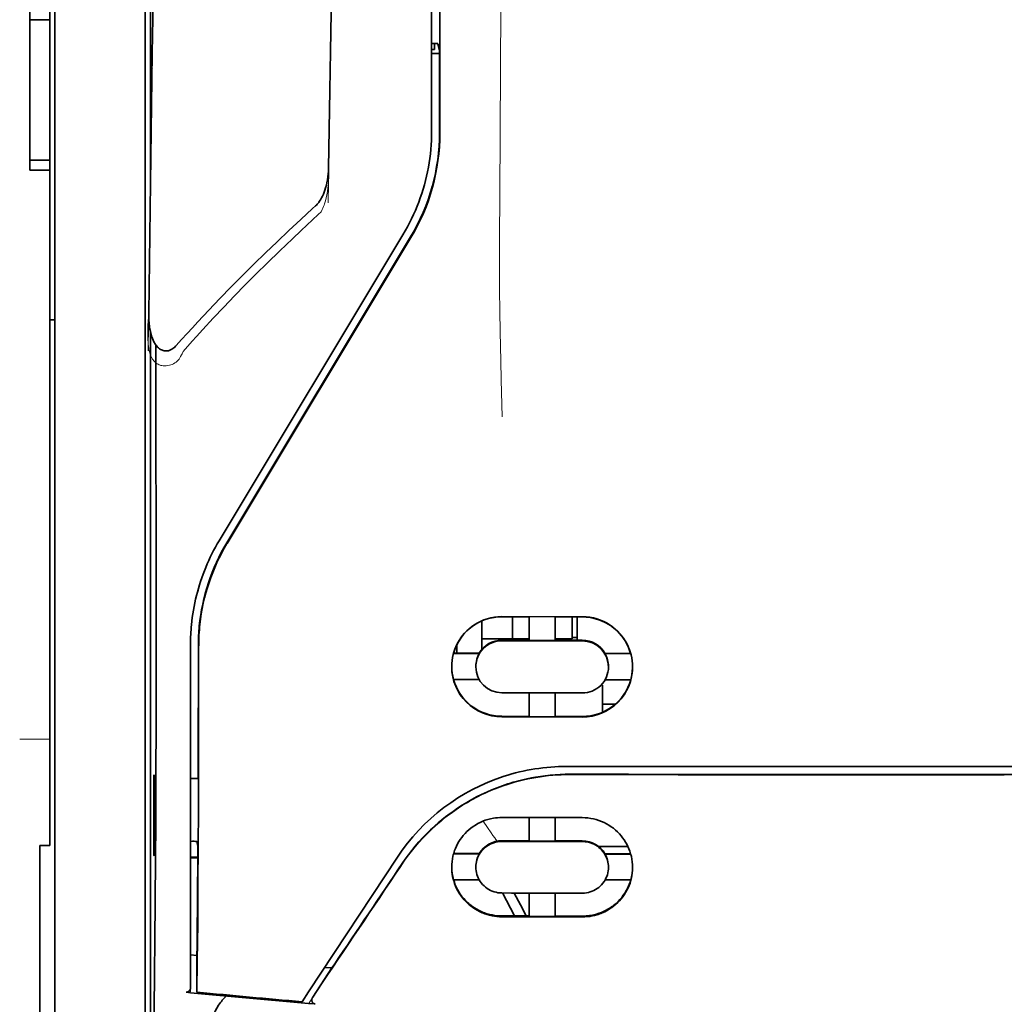
# Model space of a CAD drawing. Units: millimetres. Extents: x -3276 to 12643, y 2859 to 5338.
# Drawn here: x 9651 to 9700, y 4133 to 4181 of the extents above; entities that cross this region are included whole.
import ezdxf

# ---------------------------------------------------------------- set-up
doc = ezdxf.new("R2010")
doc.units = ezdxf.units.MM

msp = doc.modelspace()

# ---------------------------------------------------------------- linework, layer by layer
at = {"color": 5, "lineweight": 13}
for p, q in [((9652.997, 4151.3), (9652.997, 4264.742)), ((9671.604, 4256.425), (9671.604, 4175.923)), ((9657.463, 4151.304), (9657.463, 4196.934))]:
    msp.add_line(p, q, dxfattribs=at)
at = {"color": 5, "lineweight": 35}
for p, q in [((9652.997, 4151.29), (9652.997, 4264.733)), ((9671.604, 4256.415), (9671.604, 4175.913)), ((9672.008, 4175.824), (9671.964, 4256.423)), ((9657.713, 4215.633), (9657.713, 4172.78)), ((9657.463, 4151.29), (9657.463, 4196.92)), ((9657.713, 4166.042), (9657.713, 4082.127))]:
    msp.add_line(p, q, dxfattribs=at)
at = {"color": 5, "lineweight": 35, "ltscale": 0.006239}
for p, q in [((9651.757, 4181.43), (9651.757, 4181.925)), ((9652.749, 4181.43), (9652.749, 4181.925)), ((9651.757, 4174.483), (9651.757, 4173.988)), ((9652.749, 4174.483), (9652.749, 4173.988))]:
    msp.add_line(p, q, dxfattribs=at)
at = {"color": 5, "lineweight": 35, "ltscale": 0.0125}
for p, q in [((9652.749, 4181.43), (9651.757, 4181.43)), ((9651.757, 4174.483), (9652.749, 4174.483)), ((9651.757, 4173.988), (9652.749, 4173.988))]:
    msp.add_line(p, q, dxfattribs=at)
at = {"color": 5, "lineweight": 35, "ltscale": 0.0875}
msp.add_line((9651.757, 4174.483), (9651.757, 4181.43), dxfattribs=at)
at = {"color": 5, "lineweight": 35, "ltscale": 0.08854}
msp.add_line((9652.749, 4181.43), (9652.749, 4174.401), dxfattribs=at)
at = {"color": 5, "lineweight": 35, "ltscale": 0.001217}
msp.add_line((9671.604, 4180.252), (9671.701, 4180.253), dxfattribs=at)
at = {"color": 5, "lineweight": 35, "ltscale": 0.001875}
msp.add_line((9671.604, 4179.961), (9671.753, 4179.961), dxfattribs=at)
at = {"color": 5, "lineweight": 35, "ltscale": 0.00367}
msp.add_line((9671.753, 4179.961), (9671.753, 4180.252), dxfattribs=at)
at = {"color": 5, "lineweight": 35, "ltscale": 0.004263}
msp.add_line((9671.91, 4180.246), (9671.992, 4179.918), dxfattribs=at)
at = {"color": 5, "lineweight": 35, "ltscale": 0.051167}
msp.add_line((9671.994, 4175.856), (9671.992, 4179.918), dxfattribs=at)
at = {"color": 5, "lineweight": 35, "ltscale": 0.004881}
msp.add_line((9671.604, 4179.768), (9671.992, 4179.768), dxfattribs=at)
at = {"color": 5, "lineweight": 35, "ltscale": 0.001713}
msp.add_line((9657.737, 4179.14), (9657.798, 4179.018), dxfattribs=at)
at = {"color": 5, "lineweight": 35, "ltscale": 0.025951}
msp.add_line((9657.728, 4178.165), (9657.728, 4176.104), dxfattribs=at)
at = {"color": 5, "lineweight": 35, "ltscale": 0.000373}
msp.add_line((9657.758, 4176.104), (9657.728, 4176.104), dxfattribs=at)
at = {"color": 5, "lineweight": 35, "ltscale": 0.000812}
msp.add_line((9657.728, 4176.104), (9657.757, 4176.047), dxfattribs=at)
at = {"color": 5, "lineweight": 35, "ltscale": 0.27504}
msp.add_line((9652.749, 4152.152), (9652.749, 4173.988), dxfattribs=at)
at = {"color": 5, "lineweight": 13, "ltscale": 0.000337}
msp.add_line((9671.604, 4173.162), (9671.604, 4173.189), dxfattribs=at)
at = {"color": 5, "lineweight": 35, "ltscale": 0.002478}
msp.add_line((9665.725, 4172.092), (9665.871, 4172.225), dxfattribs=at)
at = {"color": 5, "lineweight": 13, "ltscale": 0.002473}
msp.add_line((9666.006, 4171.798), (9666.151, 4171.93), dxfattribs=at)
at = {"color": 5, "lineweight": 13, "ltscale": 0.222277}
msp.add_line((9670.189, 4170.8), (9661.107, 4155.67), dxfattribs=at)
at = {"color": 5, "lineweight": 35, "ltscale": 0.222221}
msp.add_line((9670.19, 4170.805), (9661.11, 4155.679), dxfattribs=at)
at = {"color": 5, "lineweight": 35, "ltscale": 0.222235}
for p, q in [((9670.567, 4170.697), (9661.484, 4155.571)), ((9670.581, 4170.665), (9661.499, 4155.539))]:
    msp.add_line(p, q, dxfattribs=at)
at = {"color": 5, "lineweight": 35, "ltscale": 0.003125}
for p, q in [((9652.749, 4166.594), (9652.997, 4166.594)), ((9678.799, 4150.897), (9678.551, 4150.897))]:
    msp.add_line(p, q, dxfattribs=at)
at = {"color": 5, "lineweight": 35, "ltscale": 0.173857}
msp.add_line((9657.995, 4151.553), (9657.987, 4165.355), dxfattribs=at)
at = {"color": 5, "lineweight": 13, "ltscale": 0.000471}
msp.add_line((9660.099, 4153.204), (9660.084, 4153.239), dxfattribs=at)
at = {"color": 5, "lineweight": 35, "ltscale": 0.145215}
msp.add_line((9652.749, 4152.152), (9652.749, 4140.624), dxfattribs=at)
at = {"color": 5, "lineweight": 35, "ltscale": 0.006584}
msp.add_line((9674.085, 4151.194), (9674.085, 4151.717), dxfattribs=at)
at = {"color": 5, "lineweight": 35, "ltscale": 0.05}
for p, q in [((9675.078, 4151.933), (9679.047, 4151.927)), ((9679.047, 4150.735), (9675.078, 4150.742)), ((9675.078, 4148.164), (9679.047, 4148.157)), ((9675.078, 4146.976), (9679.047, 4146.97))]:
    msp.add_line(p, q, dxfattribs=at)
at = {"color": 5, "lineweight": 35, "ltscale": 0.016867}
msp.add_line((9675.078, 4151.923), (9676.417, 4151.92), dxfattribs=at)
at = {"color": 5, "lineweight": 35, "ltscale": 0.013689}
msp.add_line((9675.594, 4151.922), (9675.594, 4150.835), dxfattribs=at)
at = {"color": 5, "lineweight": 35, "ltscale": 0.005738}
for p, q in [((9676.417, 4151.931), (9676.417, 4151.476)), ((9677.707, 4151.929), (9677.707, 4151.474))]:
    msp.add_line(p, q, dxfattribs=at)
at = {"color": 5, "lineweight": 35, "ltscale": 0.016883}
msp.add_line((9677.707, 4151.918), (9679.047, 4151.916), dxfattribs=at)
at = {"color": 5, "lineweight": 35, "ltscale": 0.01363}
msp.add_line((9678.551, 4151.917), (9678.551, 4150.835), dxfattribs=at)
at = {"color": 5, "lineweight": 35, "ltscale": 0.014526}
msp.add_line((9678.799, 4151.917), (9678.799, 4150.763), dxfattribs=at)
at = {"color": 5, "lineweight": 13, "ltscale": 0.208651}
msp.add_line((9652.997, 4134.736), (9652.997, 4151.3), dxfattribs=at)
at = {"color": 5, "lineweight": 35, "ltscale": 0.206295}
msp.add_line((9652.997, 4134.913), (9652.997, 4151.29), dxfattribs=at)
at = {"color": 5, "lineweight": 13, "ltscale": 0.125383}
msp.add_line((9657.463, 4141.35), (9657.463, 4151.304), dxfattribs=at)
at = {"color": 5, "lineweight": 35, "ltscale": 0.123534}
msp.add_line((9657.463, 4141.483), (9657.463, 4151.29), dxfattribs=at)
at = {"color": 5, "lineweight": 35, "ltscale": 0.008002}
msp.add_line((9674.085, 4151.194), (9674.085, 4150.559), dxfattribs=at)
at = {"color": 5, "lineweight": 35, "ltscale": 0.009098}
msp.add_line((9676.417, 4150.753), (9676.417, 4151.476), dxfattribs=at)
at = {"color": 5, "lineweight": 35, "ltscale": 0.009099}
msp.add_line((9677.707, 4150.751), (9677.707, 4151.474), dxfattribs=at)
at = {"color": 5, "lineweight": 35, "ltscale": 0.00625}
for p, q in [((9674.085, 4150.835), (9674.581, 4150.835)), ((9652.253, 4140.615), (9652.749, 4140.615))]:
    msp.add_line(p, q, dxfattribs=at)
at = {"color": 5, "lineweight": 35, "ltscale": 0.012758}
msp.add_line((9675.594, 4150.835), (9674.581, 4150.835), dxfattribs=at)
at = {"color": 5, "lineweight": 35, "ltscale": 0.016875}
for p, q in [((9676.417, 4150.767), (9675.078, 4150.769)), ((9679.047, 4150.763), (9677.707, 4150.765)), ((9675.078, 4147.004), (9676.417, 4147.002)), ((9677.707, 4147), (9679.047, 4146.998)), ((9677.707, 4140.851), (9679.047, 4140.849)), ((9677.707, 4137.134), (9679.047, 4137.132))]:
    msp.add_line(p, q, dxfattribs=at)
at = {"color": 5, "lineweight": 35, "ltscale": 0.010366}
msp.add_line((9675.594, 4150.835), (9676.417, 4150.835), dxfattribs=at)
at = {"color": 5, "lineweight": 35, "ltscale": 0.01625}
for p, q in [((9677.707, 4150.751), (9676.417, 4150.753)), ((9676.417, 4146.988), (9677.707, 4146.986)), ((9676.417, 4140.837), (9677.707, 4140.835)), ((9676.417, 4137.116), (9677.707, 4137.114))]:
    msp.add_line(p, q, dxfattribs=at)
at = {"color": 5, "lineweight": 35, "ltscale": 0.010626}
msp.add_line((9677.707, 4150.835), (9678.551, 4150.835), dxfattribs=at)
at = {"color": 5, "lineweight": 35, "ltscale": 0.213829}
msp.add_line((9659.696, 4150.573), (9659.696, 4133.597), dxfattribs=at)
at = {"color": 5, "lineweight": 13, "ltscale": 0.216357}
msp.add_line((9659.696, 4150.572), (9659.696, 4133.396), dxfattribs=at)
at = {"color": 5, "lineweight": 35, "ltscale": 0.005011}
msp.add_line((9672.845, 4150.128), (9672.845, 4150.526), dxfattribs=at)
at = {"color": 5, "lineweight": 35, "ltscale": 0.003193}
msp.add_line((9674.085, 4150.559), (9674.085, 4150.305), dxfattribs=at)
at = {"color": 5, "lineweight": 35, "ltscale": 0.016102}
for p, q in [((9672.682, 4150.129), (9673.96, 4150.126)), ((9672.682, 4150.115), (9673.96, 4150.112)), ((9672.682, 4148.826), (9673.96, 4148.823)), ((9672.682, 4140.222), (9673.96, 4140.22)), ((9672.682, 4140.205), (9673.96, 4140.203))]:
    msp.add_line(p, q, dxfattribs=at)
at = {"color": 5, "lineweight": 35, "ltscale": 0.000175}
for p, q in [((9673.96, 4150.126), (9673.96, 4150.112)), ((9680.164, 4150.116), (9680.164, 4150.103)), ((9673.787, 4149.468), (9673.787, 4149.454))]:
    msp.add_line(p, q, dxfattribs=at)
at = {"color": 5, "lineweight": 35, "ltscale": 0.016103}
for p, q in [((9680.164, 4150.116), (9681.443, 4150.115)), ((9680.164, 4150.103), (9681.443, 4150.101)), ((9681.443, 4148.812), (9680.164, 4148.814)), ((9681.443, 4140.208), (9680.164, 4140.21)), ((9681.443, 4140.191), (9680.164, 4140.193)), ((9681.443, 4138.917), (9680.164, 4138.919))]:
    msp.add_line(p, q, dxfattribs=at)
at = {"color": 5, "lineweight": 35, "ltscale": 0.000179}
msp.add_line((9680.337, 4149.458), (9680.337, 4149.444), dxfattribs=at)
at = {"color": 5, "lineweight": 35, "ltscale": 0.000715}
msp.add_line((9680.039, 4148.549), (9679.984, 4148.558), dxfattribs=at)
at = {"color": 5, "lineweight": 35, "ltscale": 0.016951}
msp.add_line((9680.039, 4148.549), (9680.039, 4147.203), dxfattribs=at)
at = {"color": 5, "lineweight": 35, "ltscale": 0.014785}
for p, q in [((9676.417, 4148.161), (9676.417, 4146.988)), ((9677.707, 4148.159), (9677.707, 4146.986))]:
    msp.add_line(p, q, dxfattribs=at)
at = {"color": 5, "lineweight": 35, "ltscale": 0.008229}
msp.add_line((9680.693, 4147.61), (9680.039, 4147.61), dxfattribs=at)
at = {"color": 5, "lineweight": 13, "ltscale": 0.01875}
msp.add_line((9652.749, 4145.873), (9651.261, 4145.873), dxfattribs=at)
at = {"color": 5, "lineweight": 35, "ltscale": 0.049992}
for p, q in [((9657.883, 4140.151), (9657.883, 4144.119)), ((9657.907, 4140.103), (9657.907, 4144.072))]:
    msp.add_line(p, q, dxfattribs=at)
at = {"color": 5, "lineweight": 35, "ltscale": 0.000671}
for p, q in [((9657.883, 4144.119), (9657.907, 4144.072)), ((9657.883, 4140.151), (9657.907, 4140.103))]:
    msp.add_line(p, q, dxfattribs=at)
at = {"color": 5, "lineweight": 35, "ltscale": 0.004772}
msp.add_line((9659.696, 4143.94), (9660.075, 4143.939), dxfattribs=at)
at = {"color": 5, "lineweight": 35, "ltscale": 0.001282}
for p, q in [((9659.798, 4143.925), (9659.696, 4143.926)), ((9659.696, 4140.825), (9659.798, 4140.826))]:
    msp.add_line(p, q, dxfattribs=at)
at = {"color": 5, "lineweight": 35, "ltscale": 0.002631}
msp.add_line((9660.006, 4143.925), (9659.798, 4143.925), dxfattribs=at)
at = {"color": 5, "lineweight": 35, "ltscale": 0.000462}
msp.add_line((9660.041, 4143.939), (9660.006, 4143.925), dxfattribs=at)
at = {"color": 5, "lineweight": 35, "ltscale": 0.125}
for q in [(9689.963, 4144.128), (9709.811, 4144.128)]:
    msp.add_line((9699.887, 4144.125), q, dxfattribs=at)
at = {"color": 5, "lineweight": 35, "ltscale": 0.002905}
msp.add_line((9675.078, 4142.003), (9675.308, 4142.003), dxfattribs=at)
at = {"color": 5, "lineweight": 35, "ltscale": 0.047096}
msp.add_line((9675.308, 4142.003), (9679.047, 4141.997), dxfattribs=at)
at = {"color": 5, "lineweight": 35, "ltscale": 0.014663}
for p, q in [((9676.417, 4142.001), (9676.417, 4140.837)), ((9677.707, 4141.999), (9677.707, 4140.835))]:
    msp.add_line(p, q, dxfattribs=at)
at = {"color": 5, "lineweight": 35, "ltscale": 0.082757}
msp.add_line((9657.463, 4141.483), (9657.463, 4134.913), dxfattribs=at)
at = {"color": 5, "lineweight": 13, "ltscale": 0.083839}
msp.add_line((9657.463, 4141.35), (9657.463, 4134.694), dxfattribs=at)
at = {"color": 5, "lineweight": 35, "ltscale": 0.089235}
msp.add_line((9652.253, 4140.615), (9652.253, 4133.53), dxfattribs=at)
at = {"color": 5, "lineweight": 35, "ltscale": 0.000117}
msp.add_line((9652.749, 4140.615), (9652.749, 4140.624), dxfattribs=at)
at = {"color": 5, "lineweight": 35, "ltscale": 0.003032}
msp.add_line((9660.006, 4140.819), (9660.06, 4140.584), dxfattribs=at)
at = {"color": 5, "lineweight": 35, "ltscale": 0.006046}
msp.add_line((9675.078, 4140.855), (9675.558, 4140.854), dxfattribs=at)
at = {"color": 5, "lineweight": 35, "ltscale": 0.003732}
msp.add_line((9675.078, 4140.823), (9675.374, 4140.823), dxfattribs=at)
at = {"color": 5, "lineweight": 35, "ltscale": 0.046268}
msp.add_line((9675.374, 4140.823), (9679.047, 4140.817), dxfattribs=at)
at = {"color": 5, "lineweight": 35, "ltscale": 0.010829}
msp.add_line((9675.558, 4140.854), (9676.417, 4140.853), dxfattribs=at)
at = {"color": 5, "lineweight": 35, "ltscale": 0.018211}
msp.add_line((9681.298, 4140.568), (9679.853, 4140.568), dxfattribs=at)
at = {"color": 5, "lineweight": 13, "ltscale": 0.018211}
msp.add_line((9681.298, 4140.568), (9679.853, 4140.568), dxfattribs=at)
at = {"color": 5, "lineweight": 35, "ltscale": 0.0003}
msp.add_line((9657.883, 4140.151), (9657.907, 4140.151), dxfattribs=at)
at = {"color": 5, "lineweight": 35, "ltscale": 0.003187}
msp.add_line((9659.696, 4140.044), (9659.949, 4140.042), dxfattribs=at)
at = {"color": 5, "lineweight": 35, "ltscale": 0.004542}
msp.add_line((9659.696, 4140.008), (9660.056, 4140.007), dxfattribs=at)
at = {"color": 5, "lineweight": 35, "ltscale": 0.001358}
msp.add_line((9659.949, 4140.042), (9660.057, 4140.042), dxfattribs=at)
at = {"color": 5, "lineweight": 35, "ltscale": 0.100264}
msp.add_line((9665.529, 4133.395), (9669.913, 4140.04), dxfattribs=at)
at = {"color": 5, "lineweight": 35, "ltscale": 0.000209}
for p, q in [((9673.96, 4140.22), (9673.96, 4140.203)), ((9680.164, 4140.21), (9680.164, 4140.193))]:
    msp.add_line(p, q, dxfattribs=at)
at = {"color": 5, "lineweight": 35, "ltscale": 0.000212}
msp.add_line((9673.787, 4139.549), (9673.787, 4139.566), dxfattribs=at)
at = {"color": 5, "lineweight": 35, "ltscale": 0.000211}
msp.add_line((9680.337, 4139.538), (9680.337, 4139.555), dxfattribs=at)
at = {"color": 5, "lineweight": 35, "ltscale": 0.015978}
msp.add_line((9672.682, 4138.931), (9673.95, 4138.929), dxfattribs=at)
at = {"color": 5, "lineweight": 35, "ltscale": 0.006006}
msp.add_line((9675.078, 4138.273), (9675.554, 4138.272), dxfattribs=at)
at = {"color": 5, "lineweight": 35, "ltscale": 0.016121}
msp.add_line((9675.104, 4138.273), (9675.695, 4137.137), dxfattribs=at)
at = {"color": 5, "lineweight": 35, "ltscale": 0.043994}
msp.add_line((9675.554, 4138.272), (9679.047, 4138.266), dxfattribs=at)
at = {"color": 5, "lineweight": 35, "ltscale": 0.008327}
msp.add_line((9675.995, 4137.686), (9675.689, 4138.272), dxfattribs=at)
at = {"color": 5, "lineweight": 35, "ltscale": 0.014532}
for p, q in [((9676.417, 4138.27), (9676.417, 4137.116)), ((9677.707, 4138.268), (9677.707, 4137.114))]:
    msp.add_line(p, q, dxfattribs=at)
at = {"color": 5, "lineweight": 35, "ltscale": 0.007805}
msp.add_line((9676.281, 4137.136), (9675.995, 4137.686), dxfattribs=at)
at = {"color": 5, "lineweight": 35, "ltscale": 0.010157}
msp.add_line((9675.078, 4137.138), (9675.884, 4137.137), dxfattribs=at)
at = {"color": 5, "lineweight": 35, "ltscale": 0.007328}
msp.add_line((9675.078, 4137.099), (9675.659, 4137.098), dxfattribs=at)
at = {"color": 5, "lineweight": 35, "ltscale": 0.042672}
msp.add_line((9675.659, 4137.098), (9679.047, 4137.093), dxfattribs=at)
at = {"color": 5, "lineweight": 35, "ltscale": 0.006718}
msp.add_line((9675.884, 4137.137), (9676.417, 4137.136), dxfattribs=at)
at = {"color": 5, "lineweight": 35, "ltscale": 0.004011}
msp.add_line((9659.696, 4135.214), (9660.012, 4135.18), dxfattribs=at)
at = {"color": 5, "lineweight": 35, "ltscale": 0.023548}
msp.add_line((9660.012, 4133.373), (9660.012, 4135.242), dxfattribs=at)
at = {"color": 5, "lineweight": 35, "ltscale": 0.110829}
msp.add_line((9652.997, 4134.913), (9652.997, 4126.114), dxfattribs=at)
at = {"color": 5, "lineweight": 13, "ltscale": 0.108395}
msp.add_line((9652.997, 4134.736), (9652.997, 4126.13), dxfattribs=at)
at = {"color": 5, "lineweight": 35, "ltscale": 0.110827}
msp.add_line((9657.463, 4126.114), (9657.463, 4134.913), dxfattribs=at)
at = {"color": 5, "lineweight": 13, "ltscale": 0.107785}
msp.add_line((9657.463, 4126.137), (9657.463, 4134.694), dxfattribs=at)
at = {"color": 5, "lineweight": 35, "ltscale": 0.021733}
msp.add_line((9665.73, 4133.127), (9666.679, 4134.568), dxfattribs=at)
at = {"color": 5, "lineweight": 35, "ltscale": 0.004497}
msp.add_line((9666.679, 4134.568), (9666.323, 4134.597), dxfattribs=at)
at = {"color": 5, "lineweight": 35, "ltscale": 0.003112}
msp.add_line((9666.818, 4134.772), (9666.679, 4134.568), dxfattribs=at)
at = {"color": 5, "lineweight": 35, "ltscale": 0.010271}
msp.add_line((9657.91, 4133.515), (9657.921, 4134.33), dxfattribs=at)
at = {"color": 5, "lineweight": 35, "ltscale": 0.084072}
msp.add_line((9652.253, 4133.53), (9652.253, 4126.856), dxfattribs=at)
at = {"color": 5, "lineweight": 35, "ltscale": 0.002724}
msp.add_line((9659.696, 4133.347), (9659.481, 4133.368), dxfattribs=at)
at = {"color": 5, "lineweight": 13, "ltscale": 0.000549}
msp.add_line((9659.651, 4133.399), (9659.651, 4133.355), dxfattribs=at)
at = {"color": 5, "lineweight": 35, "ltscale": 0.000471}
msp.add_line((9660.012, 4133.373), (9660.013, 4133.41), dxfattribs=at)
at = {"color": 5, "lineweight": 35, "ltscale": 0.007451}
msp.add_line((9665.204, 4132.902), (9665.529, 4133.395), dxfattribs=at)
at = {"color": 5, "lineweight": 13, "ltscale": 0.009248}
msp.add_line((9665.961, 4133.458), (9665.549, 4132.85), dxfattribs=at)
at = {"color": 5, "lineweight": 35, "ltscale": 0.004025}
msp.add_line((9665.526, 4132.818), (9665.845, 4132.791), dxfattribs=at)
at = {"color": 5, "lineweight": 13}
for points in [[(9675.077, 4208.619), (9675.058, 4201.99), (9675.05, 4195.361), (9675.044, 4189.494), (9675.038, 4186.459), (9675.025, 4182.104), (9675.009, 4178.983), (9674.973, 4172.741), (9674.962, 4170.656), (9674.959, 4169.634), (9674.962, 4168.06), (9674.971, 4167.042), (9674.987, 4165.999), (9675.018, 4164.578), (9675.043, 4163.635), (9675.096, 4161.808)], [(9658.202, 4207.798), (9658.164, 4205.128), (9658.126, 4202.457), (9658.088, 4199.786), (9658.05, 4197.115), (9658.012, 4194.444), (9657.974, 4191.773), (9657.937, 4189.102), (9657.9, 4186.431), (9657.863, 4183.76), (9657.826, 4181.089), (9657.789, 4178.418), (9657.752, 4175.747), (9657.716, 4173.076), (9657.679, 4170.405), (9657.643, 4167.735), (9657.607, 4165.064)], [(9667.027, 4204.683), (9666.992, 4202.663), (9666.957, 4200.644), (9666.922, 4198.625), (9666.888, 4196.605), (9666.854, 4194.586), (9666.82, 4192.566), (9666.786, 4190.547), (9666.752, 4188.528), (9666.718, 4186.508), (9666.685, 4184.489), (9666.652, 4182.469), (9666.619, 4180.45), (9666.586, 4178.431), (9666.553, 4176.411), (9666.52, 4174.392), (9666.488, 4172.372)], [(9666.517, 4174.09), (9666.524, 4173.956), (9666.528, 4173.798), (9666.526, 4173.648), (9666.518, 4173.471), (9666.504, 4173.294), (9666.483, 4173.118), (9666.457, 4172.943), (9666.425, 4172.769), (9666.394, 4172.625), (9666.358, 4172.482), (9666.317, 4172.339), (9666.295, 4172.269), (9666.27, 4172.2), (9666.233, 4172.109), (9666.206, 4172.049), (9666.151, 4171.93)], [(9666.006, 4171.798), (9665.435, 4171.27), (9665.159, 4171.012), (9664.73, 4170.608), (9664.1, 4170.005), (9663.474, 4169.398), (9662.935, 4168.865), (9662.398, 4168.325), (9661.864, 4167.779), (9661.336, 4167.23), (9660.816, 4166.679), (9660.305, 4166.128), (9659.986, 4165.778), (9659.772, 4165.541), (9659.326, 4165.041)], [(9659.326, 4165.041), (9659.278, 4164.922), (9659.252, 4164.864), (9659.21, 4164.779), (9659.175, 4164.717), (9659.136, 4164.658), (9659.091, 4164.603), (9659.042, 4164.552), (9658.988, 4164.506), (9658.928, 4164.465), (9658.863, 4164.429), (9658.795, 4164.398), (9658.724, 4164.372), (9658.651, 4164.352), (9658.577, 4164.337), (9658.502, 4164.329), (9658.427, 4164.326), (9658.352, 4164.33), (9658.276, 4164.34), (9658.238, 4164.349), (9658.201, 4164.359), (9658.147, 4164.378), (9658.095, 4164.402), (9658.045, 4164.43), (9657.999, 4164.463), (9657.955, 4164.501), (9657.914, 4164.542), (9657.876, 4164.587), (9657.85, 4164.622), (9657.825, 4164.659), (9657.788, 4164.722), (9657.754, 4164.788), (9657.725, 4164.856), (9657.706, 4164.905), (9657.69, 4164.954), (9657.673, 4165.01), (9657.659, 4165.066), (9657.644, 4165.136), (9657.632, 4165.206), (9657.619, 4165.3), (9657.608, 4165.394), (9657.6, 4165.489), (9657.593, 4165.594), (9657.588, 4165.699), (9657.583, 4165.909), (9657.582, 4166.118), (9657.588, 4166.328), (9657.598, 4166.526), (9657.615, 4166.736), (9657.634, 4166.912)], [(9670.081, 4139.59), (9670.219, 4139.794), (9670.286, 4139.893), (9670.388, 4140.037), (9670.466, 4140.142), (9670.546, 4140.248), (9670.673, 4140.409), (9670.808, 4140.573), (9670.986, 4140.778), (9671.171, 4140.98), (9671.362, 4141.179), (9671.561, 4141.373), (9671.664, 4141.469), (9671.767, 4141.564), (9671.909, 4141.688), (9672.053, 4141.81), (9672.199, 4141.93), (9672.379, 4142.07), (9672.562, 4142.207), (9672.748, 4142.339), (9672.937, 4142.466), (9673.128, 4142.589), (9673.249, 4142.664), (9673.37, 4142.736), (9673.494, 4142.808), (9673.618, 4142.877), (9673.868, 4143.01), (9674.079, 4143.116), (9674.285, 4143.213), (9674.421, 4143.273), (9674.557, 4143.331), (9674.741, 4143.405), (9674.868, 4143.454), (9675.145, 4143.557)], [(9674.84, 4140.834), (9674.782, 4140.909), (9674.72, 4140.993), (9674.635, 4141.11), (9674.544, 4141.242), (9674.361, 4141.513), (9674.155, 4141.829)]]:
    msp.add_lwpolyline(points, dxfattribs=at)
at = {"color": 5, "lineweight": 35}
for points in [[(9658.205, 4208.058), (9658.169, 4205.487), (9658.132, 4202.916), (9658.095, 4200.345), (9658.059, 4197.774), (9658.023, 4195.203), (9657.987, 4192.632), (9657.951, 4190.061), (9657.915, 4187.49), (9657.879, 4184.919), (9657.844, 4182.348), (9657.808, 4179.777), (9657.773, 4177.206), (9657.738, 4174.635), (9657.703, 4172.064), (9657.668, 4169.493), (9657.633, 4166.922)], [(9667.03, 4204.862), (9666.996, 4202.939), (9666.963, 4201.017), (9666.931, 4199.094), (9666.898, 4197.171), (9666.865, 4195.248), (9666.833, 4193.325), (9666.801, 4191.403), (9666.768, 4189.48), (9666.736, 4187.557), (9666.705, 4185.634), (9666.673, 4183.711), (9666.641, 4181.789), (9666.61, 4179.866), (9666.579, 4177.943), (9666.548, 4176.02), (9666.517, 4174.097)], [(9657.728, 4178.165), (9657.729, 4178.615), (9657.732, 4178.963), (9657.734, 4179.098), (9657.736, 4179.131), (9657.736, 4179.139), (9657.737, 4179.139), (9657.737, 4179.14), (9657.737, 4179.14)], [(9666.517, 4174.097), (9666.511, 4173.952), (9666.501, 4173.806), (9666.484, 4173.662), (9666.462, 4173.518), (9666.434, 4173.374), (9666.405, 4173.25), (9666.368, 4173.117), (9666.332, 4173.004), (9666.295, 4172.901), (9666.257, 4172.808), (9666.215, 4172.715), (9666.169, 4172.623), (9666.117, 4172.532), (9666.058, 4172.442), (9666.026, 4172.397), (9665.991, 4172.353), (9665.954, 4172.309), (9665.914, 4172.267), (9665.871, 4172.225)], [(9665.725, 4172.092), (9665.138, 4171.551), (9664.554, 4171.007), (9663.975, 4170.458), (9663.401, 4169.906), (9662.831, 4169.349), (9662.266, 4168.788), (9661.706, 4168.223), (9661.152, 4167.653), (9660.603, 4167.079), (9660.06, 4166.5), (9659.791, 4166.209), (9659.523, 4165.916), (9659.257, 4165.622), (9658.993, 4165.327)], [(9657.633, 4166.92), (9657.634, 4166.758), (9657.641, 4166.594), (9657.654, 4166.43), (9657.673, 4166.265), (9657.693, 4166.141), (9657.719, 4166.016), (9657.749, 4165.891), (9657.787, 4165.766), (9657.817, 4165.681), (9657.852, 4165.596), (9657.893, 4165.511), (9657.916, 4165.468), (9657.941, 4165.425), (9657.969, 4165.381), (9658, 4165.338), (9658.034, 4165.294), (9658.073, 4165.251), (9658.119, 4165.208), (9658.171, 4165.166), (9658.217, 4165.136), (9658.268, 4165.11), (9658.305, 4165.094), (9658.345, 4165.081), (9658.388, 4165.07), (9658.431, 4165.064), (9658.476, 4165.061), (9658.52, 4165.062), (9658.563, 4165.067), (9658.604, 4165.074), (9658.643, 4165.085), (9658.678, 4165.097), (9658.713, 4165.111), (9658.774, 4165.143), (9658.828, 4165.178), (9658.876, 4165.214), (9658.919, 4165.251), (9658.957, 4165.289), (9658.993, 4165.327)], [(9657.921, 4134.33), (9657.939, 4135.947), (9657.955, 4137.844), (9657.969, 4139.987), (9657.977, 4141.699), (9657.984, 4143.5), (9657.993, 4147.277), (9657.995, 4149.421), (9657.995, 4151.553)], [(9660.099, 4150.484), (9660.096, 4146.438), (9660.091, 4144.413), (9660.085, 4142.43), (9660.076, 4140.556), (9660.066, 4138.773), (9660.051, 4136.743), (9660.033, 4134.937), (9660.013, 4133.41)], [(9678.27, 4144.525), (9679.621, 4144.524), (9680.972, 4144.523), (9682.323, 4144.522), (9683.674, 4144.521), (9685.025, 4144.52), (9686.376, 4144.52), (9687.727, 4144.519), (9689.079, 4144.519), (9690.43, 4144.518), (9691.781, 4144.518), (9693.132, 4144.517), (9694.483, 4144.517), (9695.834, 4144.517), (9697.185, 4144.517), (9698.536, 4144.517), (9699.887, 4144.517)], [(9699.887, 4144.517), (9701.238, 4144.517), (9702.589, 4144.517), (9703.94, 4144.517), (9705.291, 4144.517), (9706.642, 4144.517), (9707.993, 4144.518), (9709.344, 4144.518), (9710.695, 4144.519), (9712.046, 4144.519), (9713.397, 4144.52), (9714.749, 4144.52), (9716.1, 4144.521), (9717.451, 4144.522), (9718.802, 4144.523), (9720.153, 4144.524), (9721.504, 4144.525)], [(9678.441, 4144.141), (9678.196, 4144.138), (9677.951, 4144.13), (9677.707, 4144.115), (9677.463, 4144.094), (9677.22, 4144.068), (9676.979, 4144.036), (9676.738, 4143.997), (9676.529, 4143.959), (9676.32, 4143.917), (9676.113, 4143.87), (9675.908, 4143.818), (9675.772, 4143.782), (9675.636, 4143.744), (9675.501, 4143.703), (9675.367, 4143.661), (9675.101, 4143.571), (9674.838, 4143.474), (9674.579, 4143.37), (9674.324, 4143.26), (9674.073, 4143.142), (9673.826, 4143.018), (9673.583, 4142.888), (9673.345, 4142.752), (9673.112, 4142.609), (9672.884, 4142.461), (9672.661, 4142.308), (9672.473, 4142.172), (9672.289, 4142.031), (9672.109, 4141.887), (9671.933, 4141.74), (9671.762, 4141.59), (9671.657, 4141.494), (9671.554, 4141.398), (9671.453, 4141.3), (9671.353, 4141.201), (9671.16, 4141), (9670.973, 4140.796), (9670.794, 4140.588), (9670.623, 4140.377), (9670.458, 4140.164), (9670.301, 4139.948), (9670.152, 4139.731)], [(9672.597, 4139.551), (9672.601, 4139.688), (9672.612, 4139.825), (9672.632, 4139.962), (9672.659, 4140.097), (9672.676, 4140.165), (9672.694, 4140.232), (9672.715, 4140.299), (9672.737, 4140.365), (9672.781, 4140.479), (9672.831, 4140.592), (9672.887, 4140.703), (9672.949, 4140.811), (9673.017, 4140.917), (9673.09, 4141.02), (9673.169, 4141.119), (9673.254, 4141.214), (9673.346, 4141.308), (9673.443, 4141.397), (9673.545, 4141.481), (9673.653, 4141.56), (9673.765, 4141.633), (9673.882, 4141.701), (9674.002, 4141.762), (9674.127, 4141.817), (9674.255, 4141.865), (9674.386, 4141.907), (9674.519, 4141.941), (9674.655, 4141.968), (9674.76, 4141.984), (9674.865, 4141.995), (9674.971, 4142.001), (9675.078, 4142.003)], [(9681.528, 4139.537), (9681.524, 4139.671), (9681.513, 4139.806), (9681.494, 4139.941), (9681.468, 4140.076), (9681.433, 4140.209), (9681.413, 4140.276), (9681.391, 4140.342), (9681.347, 4140.457), (9681.298, 4140.57), (9681.242, 4140.682), (9681.18, 4140.791), (9681.113, 4140.897), (9681.039, 4141.001), (9680.96, 4141.101), (9680.875, 4141.198), (9680.782, 4141.293), (9680.683, 4141.384), (9680.58, 4141.469), (9680.471, 4141.55), (9680.357, 4141.624), (9680.239, 4141.693), (9680.118, 4141.755), (9679.992, 4141.81), (9679.863, 4141.859), (9679.732, 4141.9), (9679.598, 4141.935), (9679.463, 4141.962), (9679.325, 4141.981), (9679.186, 4141.993), (9679.047, 4141.997)], [(9659.798, 4140.826), (9659.872, 4140.826), (9659.942, 4140.825), (9659.994, 4140.822), (9660.005, 4140.82), (9660.006, 4140.82), (9660.006, 4140.82), (9660.006, 4140.819), (9660.006, 4140.819)], [(9673.787, 4139.549), (9673.791, 4139.642), (9673.801, 4139.735), (9673.819, 4139.827), (9673.843, 4139.918), (9673.874, 4140.007), (9673.911, 4140.094), (9673.956, 4140.179), (9674.007, 4140.261), (9674.065, 4140.339), (9674.129, 4140.413), (9674.193, 4140.477), (9674.262, 4140.536), (9674.335, 4140.592), (9674.413, 4140.642), (9674.495, 4140.686), (9674.581, 4140.725), (9674.67, 4140.758), (9674.762, 4140.785), (9674.856, 4140.804), (9674.929, 4140.815), (9675.003, 4140.821), (9675.078, 4140.823)], [(9680.337, 4139.538), (9680.334, 4139.63), (9680.324, 4139.721), (9680.307, 4139.812), (9680.284, 4139.903), (9680.253, 4139.992), (9680.216, 4140.079), (9680.172, 4140.164), (9680.121, 4140.246), (9680.063, 4140.325), (9679.999, 4140.401), (9679.934, 4140.466), (9679.864, 4140.527), (9679.79, 4140.583), (9679.71, 4140.634), (9679.627, 4140.679), (9679.541, 4140.719), (9679.451, 4140.752), (9679.359, 4140.778), (9679.265, 4140.798), (9679.193, 4140.808), (9679.12, 4140.815), (9679.047, 4140.817)], [(9675.078, 4137.099), (9674.955, 4137.103), (9674.832, 4137.112), (9674.71, 4137.127), (9674.589, 4137.148), (9674.469, 4137.175), (9674.351, 4137.208), (9674.236, 4137.246), (9674.17, 4137.27), (9674.105, 4137.297), (9673.977, 4137.355), (9673.854, 4137.419), (9673.736, 4137.49), (9673.623, 4137.566), (9673.515, 4137.647), (9673.461, 4137.692), (9673.408, 4137.738), (9673.307, 4137.834), (9673.213, 4137.935), (9673.125, 4138.04), (9673.043, 4138.149), (9672.968, 4138.261), (9672.9, 4138.377), (9672.839, 4138.495), (9672.784, 4138.616), (9672.736, 4138.74), (9672.696, 4138.866), (9672.666, 4138.978), (9672.641, 4139.091), (9672.622, 4139.205), (9672.608, 4139.32), (9672.599, 4139.435), (9672.597, 4139.551)], [(9675.078, 4138.273), (9674.979, 4138.277), (9674.881, 4138.288), (9674.785, 4138.306), (9674.69, 4138.332), (9674.598, 4138.365), (9674.509, 4138.404), (9674.425, 4138.449), (9674.344, 4138.5), (9674.268, 4138.556), (9674.229, 4138.588), (9674.192, 4138.622), (9674.121, 4138.693), (9674.057, 4138.769), (9674, 4138.848), (9673.949, 4138.931), (9673.905, 4139.017), (9673.868, 4139.105), (9673.838, 4139.195), (9673.816, 4139.282), (9673.8, 4139.37), (9673.791, 4139.459), (9673.787, 4139.549)], [(9679.047, 4138.266), (9679.148, 4138.27), (9679.247, 4138.281), (9679.344, 4138.3), (9679.439, 4138.326), (9679.53, 4138.358), (9679.618, 4138.397), (9679.702, 4138.442), (9679.782, 4138.492), (9679.856, 4138.547), (9679.932, 4138.611), (9680.001, 4138.681), (9680.064, 4138.755), (9680.121, 4138.833), (9680.172, 4138.914), (9680.216, 4138.999), (9680.253, 4139.086), (9680.284, 4139.176), (9680.308, 4139.268), (9680.325, 4139.361), (9680.334, 4139.449), (9680.337, 4139.538)], [(9679.047, 4137.093), (9679.17, 4137.096), (9679.292, 4137.105), (9679.414, 4137.119), (9679.533, 4137.14), (9679.651, 4137.166), (9679.766, 4137.197), (9679.833, 4137.218), (9679.9, 4137.241), (9679.966, 4137.266), (9680.032, 4137.292), (9680.158, 4137.35), (9680.28, 4137.414), (9680.393, 4137.482), (9680.501, 4137.554), (9680.604, 4137.632), (9680.702, 4137.714), (9680.795, 4137.8), (9680.883, 4137.89), (9680.965, 4137.984), (9681.043, 4138.082), (9681.114, 4138.183), (9681.184, 4138.293), (9681.248, 4138.407), (9681.306, 4138.523), (9681.357, 4138.643), (9681.402, 4138.765), (9681.44, 4138.889), (9681.471, 4139.015), (9681.496, 4139.144), (9681.514, 4139.273), (9681.524, 4139.405), (9681.528, 4139.537)], [(9675.078, 4137.138), (9674.955, 4137.141), (9674.832, 4137.151), (9674.711, 4137.166), (9674.59, 4137.187), (9674.472, 4137.213), (9674.355, 4137.245), (9674.287, 4137.267), (9674.219, 4137.29), (9674.153, 4137.316), (9674.087, 4137.343), (9674.023, 4137.371), (9673.96, 4137.401), (9673.838, 4137.467), (9673.721, 4137.537), (9673.64, 4137.591), (9673.562, 4137.648), (9673.488, 4137.707), (9673.434, 4137.753), (9673.381, 4137.8), (9673.33, 4137.848), (9673.281, 4137.898), (9673.188, 4138), (9673.101, 4138.106), (9673.022, 4138.216), (9672.949, 4138.328), (9672.883, 4138.444), (9672.824, 4138.562), (9672.771, 4138.683), (9672.726, 4138.806), (9672.687, 4138.931)], [(9679.047, 4137.132), (9679.143, 4137.134), (9679.238, 4137.139), (9679.332, 4137.148), (9679.402, 4137.156), (9679.472, 4137.167), (9679.609, 4137.194), (9679.742, 4137.228), (9679.872, 4137.269), (9679.997, 4137.316), (9680.118, 4137.369), (9680.217, 4137.418), (9680.312, 4137.47), (9680.404, 4137.527), (9680.492, 4137.586), (9680.549, 4137.627), (9680.605, 4137.67), (9680.711, 4137.759), (9680.811, 4137.852), (9680.904, 4137.95), (9680.991, 4138.052), (9681.071, 4138.158), (9681.14, 4138.258), (9681.204, 4138.362), (9681.262, 4138.468), (9681.314, 4138.577), (9681.361, 4138.688), (9681.402, 4138.802), (9681.438, 4138.917)], [(9659.69, 4133.544), (9659.679, 4133.506), (9659.663, 4133.47), (9659.643, 4133.441), (9659.619, 4133.416), (9659.594, 4133.397), (9659.567, 4133.382), (9659.534, 4133.371), (9659.501, 4133.367), (9659.481, 4133.368)], [(9660.548, 4131.556), (9660.611, 4131.741), (9660.68, 4131.922), (9660.753, 4132.098), (9660.831, 4132.267), (9660.913, 4132.428), (9660.998, 4132.58), (9661.086, 4132.723), (9661.131, 4132.792), (9661.177, 4132.858), (9661.222, 4132.918), (9661.267, 4132.976), (9661.328, 4133.048), (9661.39, 4133.115), (9661.452, 4133.176)], [(9665.73, 4133.127), (9665.718, 4133.106), (9665.707, 4133.085), (9665.698, 4133.063), (9665.692, 4133.04), (9665.687, 4133.017), (9665.685, 4132.993), (9665.684, 4132.97), (9665.687, 4132.947), (9665.691, 4132.925), (9665.698, 4132.903), (9665.707, 4132.884), (9665.718, 4132.865), (9665.731, 4132.848), (9665.746, 4132.833), (9665.762, 4132.82), (9665.78, 4132.81), (9665.798, 4132.802), (9665.818, 4132.796), (9665.845, 4132.791)]]:
    msp.add_lwpolyline(points, dxfattribs=at)
for centre, radius, start, end in [((9671.765, 4178.43), 1.823, 85.432, 92.0031), ((9661.981, 4175.848), 10.013, 329.0375, 0.0442), ((9661.995, 4175.816), 10.013, 329.0376, 0.0439), ((9661.674, 4175.912), 9.931, 339.3908, 0.0044), ((9661.691, 4175.906), 9.912, 329.0294, 339.3878), ((9669.887, 4150.525), 9.802, 149.0137, 174.4299), ((9669.901, 4150.493), 9.802, 149.0138, 173.8276), ((9669.602, 4150.581), 9.905, 149.0199, 157.5469), ((9669.618, 4150.575), 9.922, 157.5506, 174.5316), ((9675.073, 4149.447), 2.476, 89.8936, 126.1833), ((9675.073, 4149.457), 2.476, 89.895, 123.7617), ((9679.043, 4149.445), 2.482, 56.1007, 89.9089), ((9679.043, 4149.434), 2.483, 53.6837, 89.907), ((9669.63, 4150.573), 9.934, 174.5266, 179.9991), ((9669.954, 4150.516), 9.869, 174.4198, 180.0038), ((9669.964, 4150.484), 9.864, 173.8179, 180.0032), ((9675.074, 4149.456), 2.477, 123.7696, 180.015), ((9675.074, 4149.445), 2.478, 126.1905, 163.997), ((9679.042, 4149.441), 2.486, 0.0172, 56.123), ((9679.04, 4149.429), 2.488, 15.9993, 53.6957), ((9675.075, 4149.454), 1.287, 89.8796, 179.9987), ((9675.075, 4149.482), 1.288, 89.8858, 149.9588), ((9679.045, 4149.471), 1.293, 29.9807, 89.8954), ((9679.045, 4149.443), 1.292, 0.0411, 89.8994), ((7725.445, 4150.247), 1934.64, 359.813573, 0.007956), ((9675.075, 4149.468), 1.287, 149.9672, 180.0012), ((9679.047, 4149.457), 1.29, 0.0238, 29.9986), ((9675.079, 4149.459), 2.483, 180.0797, 269.9657), ((9675.073, 4149.47), 2.476, 180.0088, 195.0846), ((9675.079, 4149.455), 1.292, 180.0571, 269.9386), ((9679.051, 4149.444), 1.287, 269.8403, 359.9828), ((9679.055, 4149.443), 2.473, 269.814, 359.9583), ((9679.055, 4149.456), 2.473, 344.9065, 359.9919), ((9675.08, 4149.489), 2.484, 195.4753, 269.947), ((9679.055, 4149.473), 2.475, 269.8281, 344.5146), ((9678.262, 4134.49), 10.035, 89.953, 107.86), ((9678.24, 4134.541), 9.979, 107.8285, 146.5614), ((9699.774, 18449.664), 14305.538, 269.914565, 269.96071), ((8964.016, 4143.995), 696.052, 359.27948, 359.719262), ((9675.072, 4139.564), 1.291, 89.748, 149.486), ((9679.048, 4139.553), 1.295, 30.4505, 90.03), ((9675.05, 4139.565), 1.262, 149.6618, 179.9787), ((9679.072, 4139.554), 1.265, 0.0314, 30.3022), ((9025.931, 4569.175), 774.236, 325.869937, 326.312151), ((9675.017, 4139.568), 2.42, 180.2005, 195.2582), ((9679.11, 4139.554), 2.418, 344.7332, 359.9969), ((9659.431, 4133.597), 0.265, 348.3388, 0.0168), ((9793.827, 4132.033), 135.925, 179.37527, 180.09096), ((9700.877, 4554.675), 423.336, 264.41755, 265.20993), ((9700.875, 4554.876), 423.48, 264.46274, 265.16797)]:
    msp.add_arc(centre, radius, start, end, dxfattribs=at)
at = {"color": 5, "lineweight": 13}
for centre, radius, start, end in [((9661.681, 4175.907), 9.923, 329.0264, 0.0939), ((9669.61, 4150.573), 9.914, 149.0599, 174.4748), ((9669.632, 4150.569), 9.936, 174.4635, 179.9811), ((9678.425, 4134.132), 9.979, 90.0431, 109.1843), ((9699.851, 18618.628), 14474.533, 269.915139, 270.000134), ((8906.359, 4647.952), 917.443, 325.88939, 326.350755)]:
    msp.add_arc(centre, radius, start, end, dxfattribs=at)

doc.saveas('drawing.dxf')
